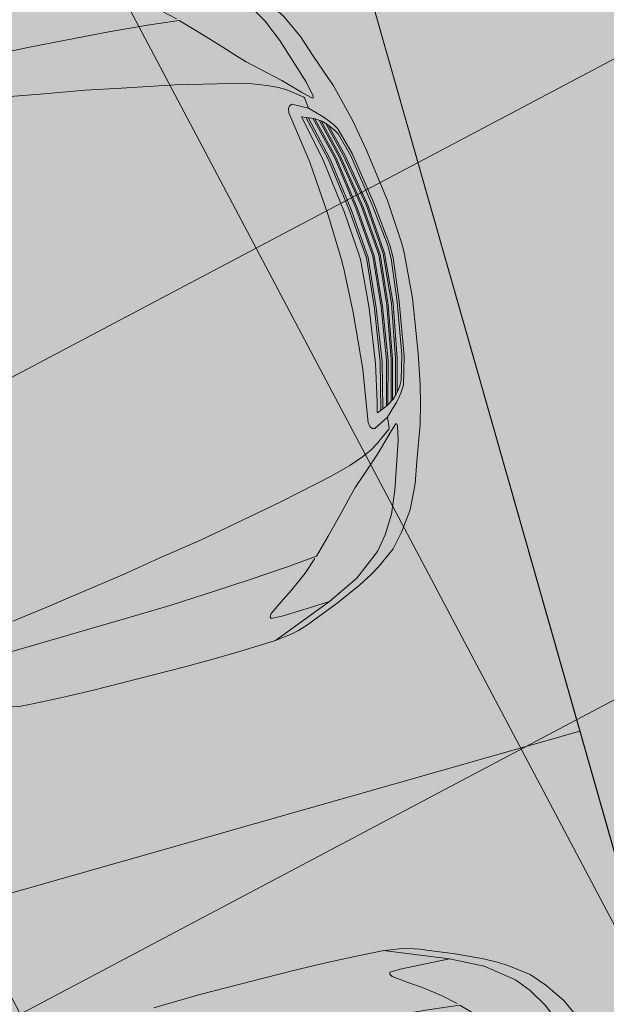
# Model space of a CAD drawing. Units: metres. Extents: x -865355 to -864778, y 13033135 to 13033548.
# Drawn here: x -865102 to -865101, y 13033342 to 13033344 of the extents above; entities that cross this region are included whole.
import ezdxf

# ---------------------------------------------------------------- set-up
doc = ezdxf.new("R2010")
doc.units = ezdxf.units.M
doc.header["$MEASUREMENT"] = 0
doc.linetypes.add('DASHDOT', pattern=[1, 0.5, -0.25, 0, -0.25])
doc.linetypes.add('DASHED', pattern=[19.05, 12.7, -6.35])
doc.layers.get('Defpoints').update_dxf_attribs({"lineweight": 0})
for name, color, linetype, lineweight in [('DIMENSIOONID', 7, 'Continuous', 0), ('DP_hoonestus', 7, 'DASHDOT', 13), ('DP_transp_tee ja parkimisala', 7, 'Continuous', 13), ('P_hüdrandi mõjuala', 1, 'DASHED', 0)]:
    doc.layers.add(name, color=color, linetype=linetype, lineweight=lineweight)
doc.styles.get("Standard").update_dxf_attribs({"font": 'arial.ttf'})
doc.dimstyles.get("Standard").update_dxf_attribs({"dimtxt": 0.18, "dimasz": 0.18, "dimexe": 0.18, "dimexo": 0.0625, "dimgap": 0.09, "dimtad": 0, "dimtih": 1, "dimtoh": 1, "dimdec": 4, "dimzin": 0, "dimdsep": 46, "dimtxsty": 'Standard', "dimcen": 0.09, "dimadec": 0, "dimazin": 0, "dimtfac": 1, "dimtdec": 4, "dimtofl": 0, "dimtmove": 0, "dimatfit": 0, "dimfxl": 1, "dimtolj": 1, "dimtzin": 0, "dimarcsym": 0})

# ---------------------------------------------------------------- blocks, each defined once
blk = doc.blocks.new('Luxury Car 22')
at = {"color": 0, "linetype": 'Continuous', "lineweight": -2}
for p, q in [((-0.2964, 0.9246), (-0.4613, 0.8595)), ((-0.3392, 0.9188), (-0.3621, 0.9136)), ((-0.2936, 0.9246), (-0.3392, 0.9188)), ((-0.2936, 0.9246), (-0.2964, 0.9246)), ((-0.2964, 0.9246), (-0.2936, 0.9246)), ((-0.2028, 0.9288), (-0.2936, 0.9246)), ((-0.133, 0.9311), (-0.2028, 0.9288)), ((-0.0496, 0.9323), (-0.133, 0.9311)), ((0.204, 0.9323), (-0.0496, 0.9323)), ((0.2741, 0.9303), (0.204, 0.9323)), ((0.3309, 0.9287), (0.2741, 0.9303)), ((0.3831, 0.9264), (0.3309, 0.9287)), ((0.4019, 0.9249), (0.3831, 0.9264)), ((0.4575, 0.9154), (0.4019, 0.9249)), ((-0.4081, 0.8973), (-0.4794, 0.8688)), ((-0.3925, 0.9036), (-0.4081, 0.8973)), ((-0.3621, 0.9136), (-0.3925, 0.9036)), ((-0.4794, 0.8688), (-0.5489, 0.8374)), ((-0.3965, 0.8629), (-0.4613, 0.8595)), ((-0.3327, 0.8655), (-0.3965, 0.8629)), ((-0.2997, 0.8645), (-0.3327, 0.8655)), ((-0.2982, 0.8598), (-0.2997, 0.8645)), ((-0.5489, 0.8374), (-0.5856, 0.8176)), ((-0.5464, 0.8175), (-0.4613, 0.8595)), ((-0.4613, 0.8595), (-0.4614, 0.8595)), ((-0.4613, 0.8595), (-0.4614, 0.8595)), ((-0.3029, 0.8517), (-0.3437, 0.8236)), ((-0.3029, 0.8517), (-0.2982, 0.8598)), ((-0.5464, 0.8175), (-0.6179, 0.7621)), ((-0.6179, 0.7621), (-0.5464, 0.8175)), ((-0.5856, 0.8176), (-0.6101, 0.8029)), ((-0.3437, 0.8236), (-0.3709, 0.805)), ((-0.6101, 0.8029), (-0.6593, 0.7661)), ((-0.3709, 0.805), (-0.4173, 0.7706)), ((-0.6593, 0.7661), (-0.6921, 0.7284)), ((-0.6179, 0.7621), (-0.6484, 0.7251)), ((-0.6484, 0.7251), (-0.6179, 0.7621)), ((-0.4173, 0.7706), (-0.4517, 0.7396)), ((-0.1749, 0.7569), (-0.0546, 0.7641)), ((-0.0546, 0.7641), (0.046, 0.7681)), ((0.046, 0.7681), (0.3633, 0.778)), ((0.3633, 0.778), (0.498, 0.7802)), ((-0.501, 0.6903), (-0.4575, 0.7339)), ((-0.4575, 0.7339), (-0.3728, 0.7424)), ((-0.3728, 0.7424), (-0.2684, 0.7509)), ((-0.2684, 0.7509), (-0.1749, 0.7569)), ((-0.6921, 0.7284), (-0.7285, 0.6768)), ((-0.6484, 0.7251), (-0.6781, 0.676)), ((-0.6781, 0.676), (-0.6484, 0.7251)), ((-0.5515, 0.6369), (-0.501, 0.6903)), ((-0.5515, 0.6369), (-0.501, 0.6903)), ((0.27, 0.6881), (0.1627, 0.671)), ((0.1627, 0.671), (0.27, 0.6881)), ((0.3664, 0.7015), (0.27, 0.6881)), ((0.27, 0.6881), (0.3664, 0.7014)), ((-0.7285, 0.6768), (-0.7588, 0.6132)), ((-0.6781, 0.676), (-0.7025, 0.6161)), ((-0.7025, 0.6161), (-0.6781, 0.676)), ((0.0491, 0.6538), (-0.0515, 0.636)), ((-0.0515, 0.6359), (0.0491, 0.6538)), ((0.1627, 0.671), (0.0491, 0.6538)), ((0.0491, 0.6538), (0.1627, 0.671)), ((-0.5775, 0.6094), (-0.5515, 0.6369)), ((-0.5775, 0.6094), (-0.5515, 0.6369)), ((-0.0515, 0.636), (-0.1693, 0.6167)), ((-0.1693, 0.6167), (-0.0515, 0.6359)), ((-0.7588, 0.6132), (-0.7783, 0.5561)), ((-0.7025, 0.6161), (-0.744, 0.4909)), ((-0.744, 0.4909), (-0.7025, 0.6161)), ((-0.6022, 0.5835), (-0.5775, 0.6094)), ((-0.5787, 0.6082), (-0.5775, 0.6094)), ((-0.1693, 0.6167), (-0.2645, 0.5982)), ((-0.2645, 0.5982), (-0.1693, 0.6167)), ((-0.6337, 0.555), (-0.6022, 0.5835)), ((-0.2645, 0.5982), (-0.4035, 0.571)), ((-0.4035, 0.571), (-0.2645, 0.5982)), ((-0.7783, 0.5561), (-0.811, 0.464)), ((-0.6814, 0.5121), (-0.6337, 0.555)), ((-0.4035, 0.571), (-0.5494, 0.538)), ((-0.5494, 0.538), (-0.4035, 0.571)), ((-0.6028, 0.523), (-0.6411, 0.5092)), ((-0.6411, 0.5091), (-0.6028, 0.523)), ((-0.5494, 0.538), (-0.6028, 0.523)), ((-0.6028, 0.523), (-0.5494, 0.538)), ((-0.7229, 0.4704), (-0.6814, 0.5121)), ((-0.6814, 0.5121), (-0.679, 0.5143)), ((-0.6411, 0.5092), (-0.6683, 0.4964)), ((-0.6683, 0.4964), (-0.6411, 0.5091)), ((-0.744, 0.4909), (-0.7517, 0.4512)), ((-0.7517, 0.4512), (-0.744, 0.4909)), ((-0.688, 0.4848), (-0.7273, 0.4549)), ((-0.7273, 0.4549), (-0.688, 0.4848)), ((-0.7229, 0.4704), (-0.7226, 0.4708)), ((-0.6683, 0.4964), (-0.688, 0.4848)), ((-0.688, 0.4848), (-0.6683, 0.4964)), ((-0.811, 0.464), (-0.825, 0.4111)), ((-0.7517, 0.4512), (-0.7511, 0.447)), ((-0.7511, 0.447), (-0.7517, 0.4512)), ((-0.7511, 0.447), (-0.749, 0.4464)), ((-0.749, 0.4464), (-0.7511, 0.447)), ((-0.725, 0.4684), (-0.749, 0.4464)), ((-0.7319, 0.4236), (-0.7285, 0.4523)), ((-0.7319, 0.4236), (-0.7285, 0.4523)), ((-0.7285, 0.4523), (-0.7273, 0.4549)), ((-0.7285, 0.4523), (-0.7273, 0.4549)), ((-0.7253, 0.4681), (-0.7229, 0.4704)), ((-0.7319, 0.4236), (-0.7516, 0.4037)), ((-0.6921, 0.4441), (-0.7319, 0.4236)), ((-0.6851, 0.4422), (-0.6921, 0.4441)), ((-0.6804, 0.4357), (-0.6851, 0.4422)), ((-0.6833, 0.3908), (-0.6787, 0.4242)), ((-0.6787, 0.4242), (-0.6804, 0.4357)), ((-0.825, 0.4111), (-0.8375, 0.3615)), ((-0.7366, 0.3945), (-0.7667, 0.2776)), ((-0.7516, 0.4037), (-0.7644, 0.3915)), ((-0.7387, 0.3937), (-0.7577, 0.3809)), ((-0.7577, 0.3809), (-0.7387, 0.3937)), ((-0.7542, 0.2776), (-0.7249, 0.3992)), ((-0.7194, 0.4015), (-0.7492, 0.2776)), ((-0.7084, 0.4059), (-0.7387, 0.3937)), ((-0.7387, 0.3937), (-0.7084, 0.4059)), ((-0.7152, 0.3774), (-0.7088, 0.4038)), ((-0.7088, 0.4038), (-0.7152, 0.3774)), ((-0.7088, 0.4038), (-0.7084, 0.4059)), ((-0.7084, 0.4059), (-0.7088, 0.4038)), ((-0.7666, 0.3725), (-0.791, 0.2776)), ((-0.7829, 0.3684), (-0.7851, 0.3656)), ((-0.7762, 0.3776), (-0.7829, 0.3684)), ((-0.7828, 0.2776), (-0.7559, 0.3821)), ((-0.7513, 0.3852), (-0.779, 0.2776)), ((-0.769, 0.3702), (-0.778, 0.359)), ((-0.778, 0.359), (-0.769, 0.3702)), ((-0.7644, 0.3915), (-0.7762, 0.3776)), ((-0.7705, 0.2776), (-0.741, 0.3921)), ((-0.7577, 0.3809), (-0.769, 0.3702)), ((-0.769, 0.3702), (-0.7577, 0.3809)), ((-0.7358, 0.2777), (-0.7152, 0.3774)), ((-0.7152, 0.3774), (-0.7358, 0.2777)), ((-0.6997, 0.2837), (-0.6833, 0.3908)), ((-0.8375, 0.3615), (-0.853, 0.2793)), ((-0.8147, 0.2776), (-0.7941, 0.3505)), ((-0.7941, 0.3505), (-0.8147, 0.2776)), ((-0.7951, 0.2776), (-0.7725, 0.3658)), ((-0.7941, 0.3505), (-0.7851, 0.3656)), ((-0.7851, 0.3656), (-0.7941, 0.3505)), ((-0.784, 0.3511), (-0.7913, 0.3382)), ((-0.7913, 0.3382), (-0.784, 0.3511)), ((-0.778, 0.359), (-0.784, 0.3511)), ((-0.784, 0.3511), (-0.778, 0.359)), ((-0.7913, 0.3382), (-0.8092, 0.2728)), ((-0.8092, 0.2728), (-0.7913, 0.3382)), ((-0.853, 0.2793), (-0.8746, 0.1339)), ((-0.8147, 0.2776), (-0.8375, 0.1337)), ((-0.8092, 0.2728), (-0.8321, 0.133)), ((-0.8321, 0.133), (-0.8092, 0.2728)), ((-0.7951, 0.2776), (-0.8209, 0.1351)), ((-0.8209, 0.1351), (-0.7951, 0.2776)), ((-0.8168, 0.1351), (-0.791, 0.2776)), ((-0.791, 0.2776), (-0.8168, 0.1351)), ((-0.7828, 0.2776), (-0.8073, 0.1351)), ((-0.8073, 0.1351), (-0.7828, 0.2776)), ((-0.8034, 0.1351), (-0.779, 0.2776)), ((-0.779, 0.2776), (-0.8034, 0.1351)), ((-0.7705, 0.2776), (-0.7917, 0.1351)), ((-0.7917, 0.1351), (-0.7705, 0.2776)), ((-0.7879, 0.1351), (-0.7667, 0.2776)), ((-0.7667, 0.2776), (-0.7879, 0.1351)), ((-0.7542, 0.2776), (-0.7747, 0.1351)), ((-0.7747, 0.1351), (-0.7542, 0.2776)), ((-0.7698, 0.1351), (-0.7492, 0.2776)), ((-0.7492, 0.2776), (-0.7698, 0.1351)), ((-0.7562, 0.1314), (-0.7358, 0.2777)), ((-0.7358, 0.2777), (-0.7562, 0.1314)), ((-0.7121, 0.132), (-0.6997, 0.2837)), ((-0.8746, 0.1339), (-0.8829, 0.0161)), ((-0.8511, 0.0173), (-0.8375, 0.1337)), ((-0.8375, 0.1337), (-0.8511, 0.0173)), ((-0.8321, 0.133), (-0.8455, 0.0178)), ((-0.8455, 0.0178), (-0.8321, 0.133)), ((-0.8209, 0.1351), (-0.8323, 0)), ((-0.8323, 0), (-0.8209, 0.1351)), ((-0.8282, 0), (-0.8168, 0.1351)), ((-0.8168, 0.1351), (-0.8282, 0)), ((-0.8073, 0.1351), (-0.82, 0)), ((-0.82, 0), (-0.8073, 0.1351)), ((-0.8162, 0), (-0.8034, 0.1351)), ((-0.8034, 0.1351), (-0.8162, 0)), ((-0.7917, 0.1351), (-0.8038, 0)), ((-0.8038, 0), (-0.7917, 0.1351)), ((-0.7999, 0), (-0.7879, 0.1351)), ((-0.7879, 0.1351), (-0.7999, 0)), ((-0.7747, 0.1351), (-0.7873, 0)), ((-0.7873, 0), (-0.7747, 0.1351)), ((-0.7824, 0), (-0.7698, 0.1351)), ((-0.7698, 0.1351), (-0.7824, 0)), ((-0.7653, 0.0147), (-0.7562, 0.1314)), ((-0.7562, 0.1314), (-0.7653, 0.0147)), ((-0.7172, 0.0084), (-0.7121, 0.132)), ((-0.8829, 0), (-0.8829, 0.0161)), ((-0.8829, 0.0161), (-0.8829, 0)), ((-0.8829, 0), (-0.8829, 0.0161)), ((-0.8829, 0.0161), (-0.8829, 0)), ((-0.8829, 0), (-0.8829, -0.0161)), ((-0.8829, -0.0161), (-0.8829, 0)), ((-0.8829, 0), (-0.8829, -0.0161)), ((-0.8829, -0.0161), (-0.8829, 0)), ((-0.8511, 0), (-0.8511, 0.0173)), ((-0.8511, 0.0173), (-0.8511, 0)), ((-0.8455, 0.0178), (-0.8456, 0)), ((-0.8456, 0), (-0.8455, 0.0178)), ((-0.8209, -0.1351), (-0.8323, 0)), ((-0.8323, 0), (-0.8209, -0.1351)), ((-0.8282, 0), (-0.8168, -0.1351)), ((-0.8168, -0.1351), (-0.8282, 0)), ((-0.8073, -0.1351), (-0.82, 0)), ((-0.82, 0), (-0.8073, -0.1351)), ((-0.8162, 0), (-0.8034, -0.1351)), ((-0.8034, -0.1351), (-0.8162, 0)), ((-0.7917, -0.1351), (-0.8038, 0)), ((-0.8038, 0), (-0.7917, -0.1351)), ((-0.7999, 0), (-0.7879, -0.1351)), ((-0.7879, -0.1351), (-0.7999, 0)), ((-0.7747, -0.1351), (-0.7873, 0)), ((-0.7873, 0), (-0.7747, -0.1351)), ((-0.7824, 0), (-0.7698, -0.1351)), ((-0.7698, -0.1351), (-0.7824, 0)), ((-0.766, 0), (-0.7653, 0.0147)), ((-0.7653, 0.0147), (-0.766, 0)), ((-0.7172, 0), (-0.7172, 0.0084)), ((-0.7172, 0), (-0.7172, -0.0084)), ((-0.8746, -0.1339), (-0.8829, -0.0161)), ((-0.8511, 0), (-0.8511, -0.0173)), ((-0.8511, -0.0173), (-0.8511, 0)), ((-0.8511, -0.0173), (-0.8375, -0.1337)), ((-0.8375, -0.1337), (-0.8511, -0.0173)), ((-0.8455, -0.0178), (-0.8456, 0)), ((-0.8456, 0), (-0.8455, -0.0178)), ((-0.8321, -0.133), (-0.8455, -0.0178)), ((-0.8455, -0.0178), (-0.8321, -0.133)), ((-0.766, 0), (-0.7653, -0.0147)), ((-0.7653, -0.0147), (-0.766, 0)), ((-0.7653, -0.0147), (-0.7562, -0.1314)), ((-0.7562, -0.1314), (-0.7653, -0.0147)), ((-0.7172, -0.0084), (-0.7121, -0.132)), ((-0.853, -0.2793), (-0.8746, -0.1339)), ((-0.8147, -0.2776), (-0.8375, -0.1337)), ((-0.8092, -0.2728), (-0.8321, -0.133)), ((-0.8321, -0.133), (-0.8092, -0.2728)), ((-0.7951, -0.2776), (-0.8209, -0.1351)), ((-0.8209, -0.1351), (-0.7951, -0.2776)), ((-0.8168, -0.1351), (-0.791, -0.2776)), ((-0.791, -0.2776), (-0.8168, -0.1351)), ((-0.7828, -0.2776), (-0.8073, -0.1351)), ((-0.8073, -0.1351), (-0.7828, -0.2776)), ((-0.8034, -0.1351), (-0.779, -0.2776)), ((-0.779, -0.2776), (-0.8034, -0.1351)), ((-0.7705, -0.2776), (-0.7917, -0.1351)), ((-0.7917, -0.1351), (-0.7705, -0.2776)), ((-0.7879, -0.1351), (-0.7667, -0.2776)), ((-0.7667, -0.2776), (-0.7879, -0.1351)), ((-0.7542, -0.2776), (-0.7747, -0.1351)), ((-0.7747, -0.1351), (-0.7542, -0.2776)), ((-0.7698, -0.1351), (-0.7492, -0.2776)), ((-0.7492, -0.2776), (-0.7698, -0.1351)), ((-0.7562, -0.1314), (-0.7358, -0.2777)), ((-0.7358, -0.2777), (-0.7562, -0.1314)), ((-0.7121, -0.132), (-0.6997, -0.2837)), ((-0.8375, -0.3615), (-0.853, -0.2793)), ((-0.8147, -0.2776), (-0.7941, -0.3505)), ((-0.7941, -0.3505), (-0.8147, -0.2776)), ((-0.7913, -0.3382), (-0.8092, -0.2728)), ((-0.8092, -0.2728), (-0.7913, -0.3382)), ((-0.7951, -0.2776), (-0.7725, -0.3658)), ((-0.7666, -0.3725), (-0.791, -0.2776)), ((-0.7828, -0.2776), (-0.7559, -0.3821)), ((-0.7513, -0.3852), (-0.779, -0.2776)), ((-0.7705, -0.2776), (-0.741, -0.3921)), ((-0.7366, -0.3945), (-0.7667, -0.2776)), ((-0.7542, -0.2776), (-0.7249, -0.3992)), ((-0.7194, -0.4015), (-0.7492, -0.2776)), ((-0.7358, -0.2777), (-0.7152, -0.3774)), ((-0.7152, -0.3774), (-0.7358, -0.2777)), ((-0.6997, -0.2837), (-0.6833, -0.3908)), ((-0.784, -0.3511), (-0.7913, -0.3382)), ((-0.7913, -0.3382), (-0.784, -0.3511)), ((-0.825, -0.4111), (-0.8375, -0.3615)), ((-0.7941, -0.3505), (-0.7851, -0.3656)), ((-0.7851, -0.3656), (-0.7941, -0.3505)), ((-0.7829, -0.3684), (-0.7851, -0.3656)), ((-0.778, -0.359), (-0.784, -0.3511)), ((-0.784, -0.3511), (-0.778, -0.359)), ((-0.769, -0.3702), (-0.778, -0.359)), ((-0.778, -0.359), (-0.769, -0.3702)), ((-0.7762, -0.3776), (-0.7829, -0.3684)), ((-0.7644, -0.3915), (-0.7762, -0.3776)), ((-0.7577, -0.3809), (-0.769, -0.3702)), ((-0.769, -0.3702), (-0.7577, -0.3809)), ((-0.7516, -0.4037), (-0.7644, -0.3915)), ((-0.7387, -0.3937), (-0.7577, -0.3809)), ((-0.7577, -0.3809), (-0.7387, -0.3937)), ((-0.7152, -0.3774), (-0.7088, -0.4038)), ((-0.7088, -0.4038), (-0.7152, -0.3774)), ((-0.6833, -0.3908), (-0.6787, -0.4242)), ((-0.811, -0.464), (-0.825, -0.4111)), ((-0.7319, -0.4236), (-0.7516, -0.4037)), ((-0.7084, -0.4059), (-0.7387, -0.3937)), ((-0.7387, -0.3937), (-0.7084, -0.4059)), ((-0.7088, -0.4038), (-0.7084, -0.4059)), ((-0.7084, -0.4059), (-0.7088, -0.4038)), ((-0.6921, -0.4441), (-0.7319, -0.4236)), ((-0.7319, -0.4236), (-0.7285, -0.4523)), ((-0.7319, -0.4236), (-0.7285, -0.4523)), ((-0.6851, -0.4422), (-0.6921, -0.4441)), ((-0.6804, -0.4357), (-0.6851, -0.4422)), ((-0.6787, -0.4242), (-0.6804, -0.4357)), ((-0.7783, -0.5561), (-0.811, -0.464)), ((-0.7517, -0.4512), (-0.7511, -0.447)), ((-0.7511, -0.447), (-0.7517, -0.4512)), ((-0.744, -0.4909), (-0.7517, -0.4512)), ((-0.7517, -0.4512), (-0.744, -0.4909)), ((-0.7511, -0.447), (-0.749, -0.4464)), ((-0.749, -0.4464), (-0.7511, -0.447)), ((-0.725, -0.4684), (-0.749, -0.4464)), ((-0.7285, -0.4523), (-0.7273, -0.4549)), ((-0.7285, -0.4523), (-0.7273, -0.4549)), ((-0.688, -0.4848), (-0.7273, -0.4549)), ((-0.7273, -0.4549), (-0.688, -0.4848)), ((-0.7253, -0.4681), (-0.7229, -0.4704)), ((-0.7229, -0.4704), (-0.7226, -0.4708)), ((-0.7229, -0.4704), (-0.6814, -0.5121)), ((-0.7025, -0.6161), (-0.744, -0.4909)), ((-0.744, -0.4909), (-0.7025, -0.6161)), ((-0.6683, -0.4964), (-0.688, -0.4848)), ((-0.688, -0.4848), (-0.6683, -0.4964)), ((-0.6411, -0.5092), (-0.6683, -0.4964)), ((-0.6683, -0.4964), (-0.6411, -0.5091)), ((-0.6814, -0.5121), (-0.6337, -0.555)), ((-0.6814, -0.5121), (-0.679, -0.5143)), ((-0.6411, -0.5091), (-0.6028, -0.523)), ((-0.6028, -0.523), (-0.6411, -0.5092)), ((-0.5494, -0.538), (-0.6028, -0.523)), ((-0.6028, -0.523), (-0.5494, -0.538)), ((-0.4035, -0.571), (-0.5494, -0.538)), ((-0.5494, -0.538), (-0.4035, -0.571)), ((-0.7588, -0.6132), (-0.7783, -0.5561)), ((-0.6337, -0.555), (-0.6022, -0.5835)), ((-0.2645, -0.5982), (-0.4035, -0.571)), ((-0.4035, -0.571), (-0.2645, -0.5982)), ((-0.6022, -0.5835), (-0.5775, -0.6094)), ((-0.1693, -0.6167), (-0.2645, -0.5982)), ((-0.2645, -0.5982), (-0.1693, -0.6167)), ((-0.7285, -0.6768), (-0.7588, -0.6132)), ((-0.6781, -0.676), (-0.7025, -0.6161)), ((-0.7025, -0.6161), (-0.6781, -0.676)), ((-0.5787, -0.6082), (-0.5775, -0.6094)), ((-0.5775, -0.6094), (-0.5515, -0.6369)), ((-0.5775, -0.6094), (-0.5515, -0.6369)), ((-0.0515, -0.636), (-0.1693, -0.6167)), ((-0.1693, -0.6167), (-0.0515, -0.6359)), ((-0.5515, -0.6369), (-0.501, -0.6903)), ((-0.5515, -0.6369), (-0.501, -0.6903)), ((-0.0515, -0.6359), (0.0491, -0.6538)), ((0.0491, -0.6538), (-0.0515, -0.636)), ((-0.6921, -0.7284), (-0.7285, -0.6768)), ((-0.6484, -0.7251), (-0.6781, -0.676)), ((-0.6781, -0.676), (-0.6484, -0.7251)), ((-0.501, -0.6903), (-0.4575, -0.7339)), ((-0.6593, -0.7661), (-0.6921, -0.7284)), ((-0.6179, -0.7621), (-0.6484, -0.7251)), ((-0.6484, -0.7251), (-0.6179, -0.7621)), ((-0.4575, -0.7339), (-0.3728, -0.7424)), ((-0.4173, -0.7706), (-0.4517, -0.7396)), ((-0.3728, -0.7424), (-0.2684, -0.7509)), ((-0.2684, -0.7509), (-0.1749, -0.7569)), ((-0.1749, -0.7569), (-0.0546, -0.7641)), ((-0.6101, -0.8029), (-0.6593, -0.7661)), ((-0.5464, -0.8175), (-0.6179, -0.7621)), ((-0.6179, -0.7621), (-0.5464, -0.8175)), ((-0.3709, -0.805), (-0.4173, -0.7706)), ((-0.0546, -0.7641), (0.046, -0.7681)), ((-0.5856, -0.8176), (-0.6101, -0.8029)), ((-0.3437, -0.8236), (-0.3709, -0.805)), ((-0.5489, -0.8374), (-0.5856, -0.8176)), ((-0.5464, -0.8175), (-0.4613, -0.8595)), ((-0.3029, -0.8517), (-0.3437, -0.8236)), ((-0.4794, -0.8688), (-0.5489, -0.8374)), ((-0.4613, -0.8595), (-0.4614, -0.8595)), ((-0.4613, -0.8595), (-0.4614, -0.8595)), ((-0.2964, -0.9246), (-0.4613, -0.8595)), ((-0.3965, -0.8629), (-0.4613, -0.8595)), ((-0.3029, -0.8517), (-0.2982, -0.8598)), ((-0.2982, -0.8598), (-0.2997, -0.8645)), ((-0.4081, -0.8973), (-0.4794, -0.8688)), ((-0.3327, -0.8655), (-0.3965, -0.8629)), ((-0.2997, -0.8645), (-0.3327, -0.8655)), ((-0.3925, -0.9036), (-0.4081, -0.8973)), ((-0.3621, -0.9136), (-0.3925, -0.9036)), ((-0.3392, -0.9188), (-0.3621, -0.9136)), ((-0.2936, -0.9246), (-0.3392, -0.9188)), ((-0.2936, -0.9246), (-0.2964, -0.9246)), ((-0.2964, -0.9246), (-0.2936, -0.9246)), ((-0.2028, -0.9288), (-0.2936, -0.9246)), ((-0.133, -0.9311), (-0.2028, -0.9288)), ((-0.0496, -0.9323), (-0.133, -0.9311)), ((0.204, -0.9323), (-0.0496, -0.9323)), ((0.2741, -0.9303), (0.204, -0.9323)), ((0.3309, -0.9287), (0.2741, -0.9303))]:
    blk.add_line(p, q, dxfattribs=at)
blk = doc.blocks.new('*U120')
at = {"layer": 'DP_transp_tee ja parkimisala', "color": 7, "lineweight": 13, "ltscale": 0.79968, "flags": 128}
blk.add_lwpolyline([(2.5289, 1.315), (2.5289, -1.3151), (-2.5289, -1.3151), (2.5289, -1.3151), (2.5289, 1.315), (-2.5289, 1.315)], dxfattribs=at)
at = {"layer": 'DP_transp_tee ja parkimisala', "color": 7, "linetype": 'Continuous', "lineweight": 0, "ltscale": 0.996773, "transparency": 33554534, "xscale": 0.9675552591255676, "yscale": 0.9675552591255676, "zscale": 0.9675552591255676, "rotation": 178.4699711308169}
blk.add_blockref('Luxury Car 22', (1.5776, 0.0244), dxfattribs=at)
blk = doc.blocks.new('*U121')
at = {"layer": 'DP_transp_tee ja parkimisala', "color": 7, "lineweight": 13, "ltscale": 0.79968, "flags": 128}
blk.add_lwpolyline([(2.5289, 1.315), (2.5289, -1.3151), (-2.5289, -1.3151), (2.5289, -1.3151), (2.5289, 1.315), (-2.5289, 1.315)], dxfattribs=at)
at = {"layer": 'DP_transp_tee ja parkimisala', "color": 7, "linetype": 'Continuous', "lineweight": 0, "ltscale": 0.996773, "transparency": 33554534, "xscale": 0.9675552591255676, "yscale": 0.9675552591255676, "zscale": 0.9675552591255676, "rotation": 178.4699711308169}
blk.add_blockref('Luxury Car 22', (1.5776, 0.0244), dxfattribs=at)
blk = doc.blocks.new('*U116')
at = {"layer": 'DP_transp_tee ja parkimisala', "color": 7, "linetype": 'Continuous', "lineweight": 0, "ltscale": 0.996773, "transparency": 33554534, "xscale": 1.030197969899999, "yscale": 1.030197969899999, "zscale": 1.030197969899999, "rotation": 20.03009798177962}
for name, p in [('*U121', (-0.464, 1.2728)), ('*U120', (0.464, -1.2728))]:
    blk.add_blockref(name, p, dxfattribs=at)
blk = doc.blocks.new('*D128')
at = {"layer": 'Defpoints', "color": 0, "transparency": 16777216}
for p in [(-865161.7925, 13033358.5923), (-865166.4942, 13033353.9953), (-865098.8738, 13033294.2398)]:
    blk.add_point(p, dxfattribs=at)
at = {"layer": 'DIMENSIOONID', "color": 0, "lineweight": -2, "transparency": 16777216}
for p, q in [((-865162.5373, 13033357.8641), (-865168.6393, 13033351.898)), ((-865164.3969, 13033351.8502), (-865139.2953, 13033326.1766)), ((-865105.6728, 13033291.7879), (-865130.7744, 13033317.4615)), ((-865099.6186, 13033293.5116), (-865105.7206, 13033287.5456))]:
    blk.add_line(p, q, dxfattribs=at)
at = {"layer": 'DIMENSIOONID', "color": 0, "transparency": 16777216}
for points in [[(-865164.0394, 13033352.1998), (-865164.7544, 13033351.5007), (-865166.4942, 13033353.9953)], [(-865105.3153, 13033292.1375), (-865106.0303, 13033291.4384), (-865103.5755, 13033289.6428)]]:
    blk.add_solid(points, dxfattribs=at)
at = {"layer": 'DIMENSIOONID', "color": 0, "lineweight": 0, "transparency": 16777216, "insert": (-865135.0349, 13033321.8191), "char_height": 3, "attachment_point": 5, "rotation": 342.8809}
blk.add_mtext('\\A1;90m', dxfattribs=at)

msp = doc.modelspace()

# ---------------------------------------------------------------- hatches: boundary and pattern name
at = {"layer": 'DP_hoonestus', "linetype": 'Continuous', "lineweight": 0, "ltscale": 3}
h = msp.add_hatch(dxfattribs=at)
h.set_pattern_fill('CROSSHATCH', color=256, style=0, pattern_type=2)
h.set_pattern_definition([(27.8809, (-865047.651, 13033356.955), (-0.701452, 1.325883), []), (297.8809, (-865047.651, 13033356.955), (1.325883, 0.701452), [])])
h.paths.add_polyline_path([(-865074.1348, 13033348.9658), (-865078.955, 13033341.4264), (-865078.4815, 13033336.4887), (-865075.3685, 13033333.3047), (-865091.912, 13033317.1298), (-865116.7468, 13033349.5248), (-865094.6908, 13033374.2913)])
at = {"layer": 'DP_transp_tee ja parkimisala', "linetype": 'Continuous', "lineweight": 13}
msp.add_hatch(color=254, dxfattribs=at).paths.add_polyline_path([(-865094.6929, 13033306.054), (-865096.9838, 13033309.0737), (-865109.3529, 13033325.8478), (-865116.773, 13033351.9068), (-865109.8382, 13033353.8815), (-865100.7014, 13033356.4831), (-865099.0486, 13033355.3569), (-865099.9824, 13033353.9581), (-865098.2049, 13033347.7158), (-865096.5799, 13033346.6085), (-865097.5036, 13033345.2529), (-865095.7365, 13033339.0316), (-865094.0557, 13033337.8222), (-865094.9952, 13033336.4435), (-865093.212, 13033330.1812), (-865087.4274, 13033326.2394), (-865088.5536, 13033324.5866), (-865094.9371, 13033328.9365), (-865097.1283, 13033329.3287), (-865102.1396, 13033327.9018), (-865092.8961, 13033312.9408), (-865090.6052, 13033309.9211)])

# ---------------------------------------------------------------- linework, layer by layer
at = {"layer": 'DP_transp_tee ja parkimisala', "color": 7, "lineweight": 13, "ltscale": 0.79968}
msp.add_line((-865104.5484, 13033355.3877), (-865097.1283, 13033329.3287), dxfattribs=at)
at = {"layer": 'P_hüdrandi mõjuala', "color": 1, "lineweight": 13}
msp.add_circle((-865140.2566, 13033353.7518), 100, dxfattribs=at)

# ---------------------------------------------------------------- block references
at = {"layer": 'DP_transp_tee ja parkimisala', "color": 7, "linetype": 'Continuous', "lineweight": 0, "ltscale": 0.996773, "transparency": 33554534, "rotation": 355.8639136101684}
msp.add_blockref('*U116', (-865103.344, 13033341.6447), dxfattribs=at)

# ---------------------------------------------------------------- dimensions: what is measured, and where the dimension line sits
at = {"layer": 'DIMENSIOONID', "color": 5, "lineweight": 0}
dim = msp.add_linear_dim(base=(-865166.4942, 13033353.9953), p1=(-865098.8738, 13033294.2398), p2=(-865161.7925, 13033358.5923), angle=134.3545, text='90m', dimstyle='Standard', override={"dimtxt": 3, "dimasz": 3, "dimexe": 3, "dimexo": 1.041667, "dimgap": 1.5, "dimdec": 0, "dimtdec": 0, "dimatfit": 3}, dxfattribs=at)
dim.commit()
dim.dimension.update_dxf_attribs({"geometry": '*D128', "text_midpoint": (-865135.0349, 13033321.8191)})

doc.saveas('drawing.dxf')
